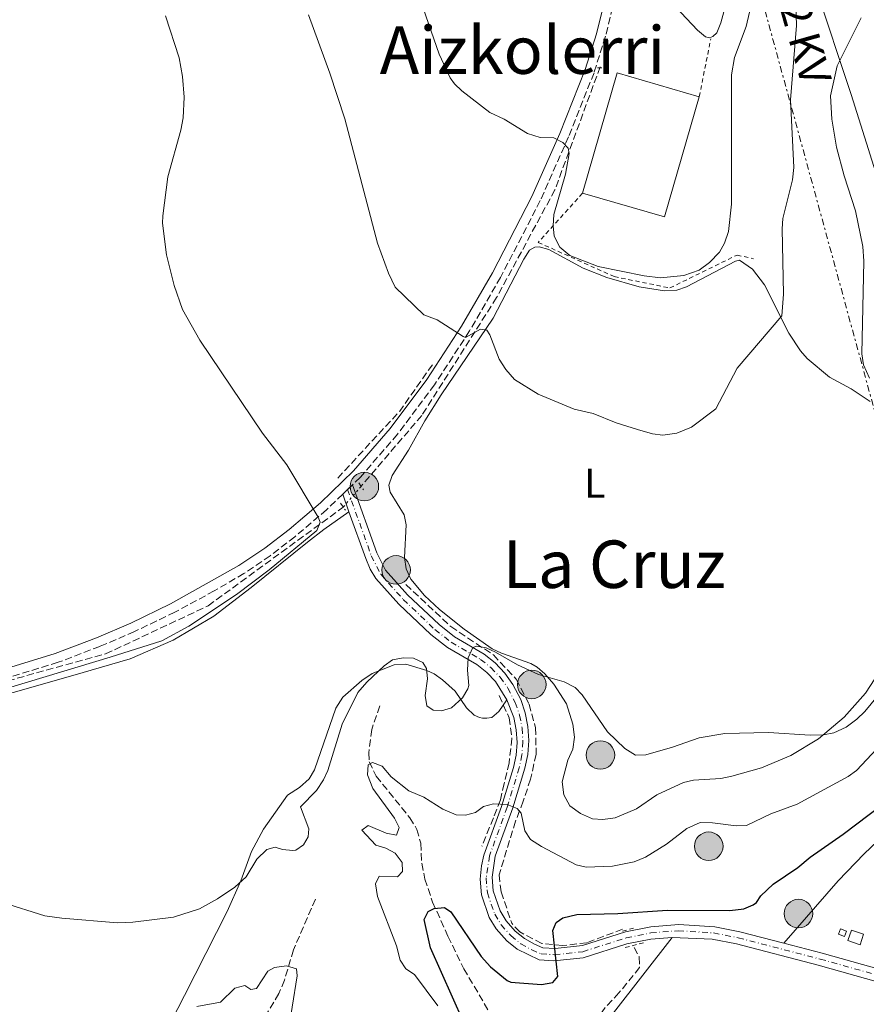
# Model space of a CAD drawing. Units: metres. Extents: x 638150 to 641608, y 4729815 to 4732196.
# Drawn here: x 638870 to 639075, y 4731302 to 4731541 of the extents above; entities that cross this region are included whole.
import ezdxf
from ezdxf.enums import TextEntityAlignment as Align

# ---------------------------------------------------------------- set-up
doc = ezdxf.new("R2010")
doc.units = ezdxf.units.M
doc.header["$MEASUREMENT"] = 0
for name, pattern in [('DGN Style 2', [1.7399219301090239, 1.043953158065414, -0.6959687720436097]), ('DGN Style 3', [2.435890702152634, 1.739921930109024, -0.6959687720436097]), ('DGN Style 4', [2.7856150101045474, 1.391937544087219, -0.6959687720436097, 0.001739921930109024, -0.6959687720436097]), ('DGN Style 5', [1.217945351076317, 0.5219765790327072, -0.6959687720436097]), ('DGN Style 7', [3.4798438602180486, 1.565929737098122, -0.6959687720436097, 0.5219765790327072, -0.6959687720436097])]:
    doc.linetypes.add(name, pattern=pattern)
for name, color, linetype, lineweight in [('Abrevadero recinto', 4, 'Continuous', 0), ('Barranco lineal', 142, 'DGN Style 3', 13), ('Barranco lineal no visto', 142, 'DGN Style 5', 0), ('Camino', 7, 'DGN Style 3', 0), ('Construcción sin especificar', 1, 'Continuous', 0), ('Curva de nivel directora', 30, 'Continuous', 30), ('Curva de nivel intermedia', 30, 'Continuous', 0), ('Eje pista sin pavimentar', 7, 'DGN Style 4', 0), ('Etiqueta de uso rústico', 92, 'Continuous', 0), ('Línea de cambio de uso (parcela vista)', 92, 'Continuous', 0), ('Línea de pista sin pavimentar', 7, 'Continuous', 0), ('Línea eléctrica', 6, 'DGN Style 7', 0), ('Margen derecho', 7, 'Continuous', 0), ('Nave industrial', 1, 'Continuous', 13), ('Pista sin pavimentar', 9, 'Continuous', 0), ('Pontón-alcantarilla (pasos de agua)', 1, 'DGN Style 2', 0), ('Pozo puntual', 7, 'Continuous', 0), ('Tela metálica o alambrada', 7, 'DGN Style 2', 0), ('Tensión línea eléctrica', 7, 'Continuous', 0), ('Texto de Área (paraje) menor', 7, 'Continuous', 0)]:
    doc.layers.add(name, color=color, linetype=linetype, lineweight=lineweight)
doc.styles.add('Style-Arial', font='arial.ttf')

# ---------------------------------------------------------------- blocks, each defined once
blk = doc.blocks.new('5POZO')
at = {"layer": 'Abrevadero recinto', "linetype": 'Continuous', "lineweight": 0}
h = blk.add_hatch(color=151, dxfattribs=at)
edge = h.paths.add_edge_path()
edge.add_arc((0, 0), 0.3456, 0, 360)
at = {"layer": 'Abrevadero recinto', "color": 4, "linetype": 'Continuous', "lineweight": 0}
blk.add_circle((0, 0), 0.3456, dxfattribs=at)

msp = doc.modelspace()

# ---------------------------------------------------------------- linework, layer by layer
at = {"layer": 'Barranco lineal', "color": 142, "linetype": 'DGN Style 3', "lineweight": 13, "extrusion": (-0.08196246607366986, -0.04798721815137343, 0.9954794729421673), "elevation": -278909.2881390812, "flags": 128}
msp.add_lwpolyline([(-3760263.922092569, 2928703.682659084), (-3760270.356518264, 2928724.950979797), (-3760276.044005131, 2928737.480337049)], dxfattribs=at)
at = {"layer": 'Barranco lineal', "color": 142, "linetype": 'DGN Style 3', "lineweight": 13}
for points in [[(639010.5, 4731529.25, 522), (638999.54, 4731499.439999999, 520), (638985.4400000004, 4731473.390000001, 516.6000000000058), (638967.3499999996, 4731444.880000001, 513.1000000000058), (638952.6399999997, 4731427.720000001, 511.1000000000058)], [(638746.2800000003, 4731348.100000001, 504.9700000000012), (638804.9699999997, 4731363.850000001, 508.5599999999977), (638850.6399999997, 4731376.109999999, 509.7599999999948), (638890.7999999998, 4731387.15, 509.8899999999995), (638915.6299999999, 4731398.800000001, 510), (638948.3300000001, 4731422.680000001, 510.3600000000006)], [(638963.4900000002, 4731403.970000001, 510.0899999999965), (638974.3700000001, 4731393.77, 510), (638984.6500000004, 4731386.91, 510), (638990.1799999997, 4731381.039999999, 510), (638993.29, 4731374.99, 508.8800000000047), (638994.8399999999, 4731369.289999999, 508.0500000000029), (638995.0099999999, 4731362.9, 507.1699999999983), (638993.6299999999, 4731356.859999999, 506.2400000000052), (638991.9000000004, 4731351.5, 505.3899999999995), (638990, 4731346.66, 505), (638986.0300000003, 4731333.699999999, 502.75), (638986.5499999998, 4731329.560000001, 501.6699999999983), (638989.0800000001, 4731321.980000001, 500)], [(638986.0300000003, 4731377.07, 509.6199999999953), (638988.4500000002, 4731371.710000001, 508.570000000007), (638989.1399999997, 4731366.699999999, 507.679999999993), (638988.4500000002, 4731360.83, 506.7100000000065), (638987.2400000002, 4731355.82, 505.9100000000035), (638986.3799999999, 4731351.850000001, 505.1999999999971), (638984.6500000004, 4731347.529999999, 505), (638981.8799999999, 4731340.619999999, 503.7700000000041)], [(638957.1500000004, 4731374.59, 507.3300000000018), (638955.2199999997, 4731368.869999999, 506.4199999999983), (638954.5, 4731363.230000001, 505.2200000000012), (638954.6100000005, 4731361.060000001, 505.1000000000058), (638956.3200000003, 4731357.57, 504.6399999999995), (638964.4400000004, 4731347.529999999, 503.5800000000018), (638966.1299999999, 4731344.710000001, 503.2299999999959), (638967.0899999999, 4731341.359999999, 502.8800000000047), (638967.3300000001, 4731336.49, 502.4100000000035), (638968.0700000003, 4731332.689999999, 501.4799999999959), (638969.9600000001, 4731327.100000001, 500.5399999999936), (638973.6600000003, 4731318.84, 498.820000000007), (638977.5099999999, 4731310.980000001, 498.0800000000018), (638984.7199999997, 4731298.699999999, 495.3999999999942), (638988.0700000003, 4731293.77, 494.8300000000018), (638992.04, 4731289.480000001, 494.7100000000065), (638998.4199999999, 4731288.720000001, 494.4600000000065), (638998.6699999999, 4731287.800000001, 494.4600000000065)], [(638941.5800000001, 4731327.84, 506.929999999993), (638936.2599999999, 4731315.539999999, 505.7599999999948), (638934.0999999996, 4731308.230000001, 504.5), (638932.7699999996, 4731304.99, 503.8899999999995), (638926.9500000002, 4731295.230000001, 502.0099999999948)], [(639015.9100000003, 4731320.57, 499.3999999999942), (639007.2800000003, 4731317.289999999, 500), (639001.4000000004, 4731316.600000001, 500), (638996.3899999997, 4731317.119999999, 500), (638991.04, 4731319.880000001, 500), (638989.0800000001, 4731321.980000001, 500)], [(639018.7300000006, 4731316.100000001, 498.6699999999983), (639019.9400000004, 4731313.859999999, 498.3600000000006), (639020.04, 4731311.27, 497.8399999999965), (639015.0499999998, 4731305.140000001, 496.5599999999977), (639011.5199999996, 4731301.390000001, 496.0899999999965), (639005.8799999999, 4731293.07, 495.2299999999959), (639004.2000000002, 4731291.600000001, 495.0399999999936), (638998.6699999999, 4731287.800000001, 494.4600000000065)]]:
    msp.add_polyline3d(points, dxfattribs=at)
at = {"layer": 'Barranco lineal no visto', "color": 142, "linetype": 'DGN Style 5', "lineweight": 0, "extrusion": (-0.07207577261239785, -0.08428350210247429, 0.9938316629468334), "elevation": -444326.3560141244, "flags": 128}
msp.add_lwpolyline([(-2589452.603034609, 3986467.748732453), (-2589452.603034609, 3986474.421460532)], dxfattribs=at)
at = {"layer": 'Camino', "color": 7, "linetype": 'DGN Style 3', "lineweight": 0}
for points in [[(639018.4499999997, 4731628.690000001, 527.9600000000065), (639018.6000000017, 4731618.869999999, 527.8699999999955), (639018.3599999981, 4731603.880000002, 526.7100000000064), (639017.8399999996, 4731584.09, 525.6199999999953), (639016.0499999992, 4731559.380000002, 524.4499999999971), (639014.8099999987, 4731550.220000003, 523.9100000000036), (639013.5100000022, 4731543.57, 523.4700000000012), (639011.78, 4731536.619999999, 522.929999999993), (639009.0100000006, 4731527.780000002, 522.1399999999994), (639002.8199999991, 4731512.250000001, 520.4799999999959), (638995.9999999997, 4731496.840000002, 518.7899999999937), (638986.3900000006, 4731478.27, 516.7299999999959), (638978.8799999983, 4731465.300000001, 515.2700000000042), (638970.4200000003, 4731452.300000001, 513.7700000000041), (638961.4200000013, 4731440.300000001, 512.3399999999965), (638952.4800000007, 4731429.92, 511.0800000000017), (638950.5499999995, 4731428.060000001, 510.9100000000037)], [(638948.1999999981, 4731425.790000002, 510.6999999999972), (638944.2999999999, 4731422.040000001, 510.3600000000006), (638936.6199999999, 4731415.51, 509.8500000000058), (638930.6299999995, 4731410.880000001, 509.5800000000019), (638924.2800000017, 4731406.630000002, 509.5099999999949), (638917.1099999989, 4731402.410000003, 509.5), (638907.5699999991, 4731397.26, 509.4700000000011), (638897.8199999994, 4731392.560000001, 509.4199999999984), (638889.4599999997, 4731388.980000001, 509.3699999999955), (638879.320000001, 4731385.130000002, 509.2899999999936), (638861.0300000005, 4731379.51, 509.1100000000007)]]:
    msp.add_polyline3d(points, dxfattribs=at)
at = {"layer": 'Construcción sin especificar', "color": 1, "linetype": 'Continuous', "lineweight": 0, "extrusion": (-0.06161133968759312, 0.02415164516693765, 0.9978079679265097), "elevation": 75391.00959212288, "flags": 128}
msp.add_lwpolyline([(-4638202.60797495, -1129244.48196146), (-4638201.26536555, -1129244.48196146), (-4638201.275793004, -1129245.993083978), (-4638202.609092176, -1129245.989442369), (-4638202.60797495, -1129244.48196146)], close=True, dxfattribs=at)
at = {"layer": 'Construcción sin especificar', "color": 1, "linetype": 'Continuous', "lineweight": 13, "extrusion": (-0.06161133968759312, 0.02415164516693765, 0.9978079679265097), "elevation": 75391.00954381959, "flags": 128}
msp.add_lwpolyline([(-4638202.609092176, -1129245.989442369), (-4638201.275793004, -1129245.993083978), (-4638201.26536555, -1129244.48196146), (-4638202.60797495, -1129244.48196146), (-4638202.609092176, -1129245.989442369)], dxfattribs=at)
at = {"layer": 'Construcción sin especificar', "color": 1, "linetype": 'Continuous', "lineweight": 0}
msp.add_polyline3d([(639074.2400000002, 4731319.33, 497.3699999999953), (639073.3799999999, 4731316.789999999, 497.2700000000041), (639070.4400000004, 4731317.800000001, 497.3699999999953), (639071.2999999998, 4731320.33, 497.4600000000065)], close=True, dxfattribs=at)
at = {"layer": 'Construcción sin especificar', "color": 1, "linetype": 'Continuous', "lineweight": 13}
msp.add_polyline3d([(639073.3799999999, 4731316.789999999, 497.2700000000041), (639070.4400000004, 4731317.800000001, 497.3699999999953), (639071.2999999998, 4731320.33, 497.4600000000065), (639074.2400000002, 4731319.33, 497.3699999999953), (639073.3799999999, 4731316.789999999, 497.2700000000041)], dxfattribs=at)
at = {"layer": 'Curva de nivel directora', "color": 30, "linetype": 'Continuous', "lineweight": 30, "elevation": 500.0000000000003, "flags": 128}
msp.add_lwpolyline([(638980.0699999996, 4731292.15), (638969.459999999, 4731316.030000002), (638967.9399999991, 4731322.930000001), (638968.8400000001, 4731324.820000002), (638970.3199999996, 4731325.590000001), (638972.8200000008, 4731325.840000002), (638974.3699999999, 4731324.730000001), (638981.6599999988, 4731313.95), (638983.9599999987, 4731311.410000001), (638987.9999999999, 4731308.17), (638988.8899999995, 4731307.75), (638996.27, 4731307.15), (638998.9999999994, 4731307.670000002), (639000.2899999989, 4731309.08), (638999.0700000008, 4731320.199999999), (638999.8799999999, 4731322.180000001), (639001.449999999, 4731323.330000001), (639004.8099999984, 4731324.130000002), (639014.7899999986, 4731324.350000001), (639026.7600000004, 4731325.170000001), (639041.8399999987, 4731325.039999999), (639045.2299999995, 4731325.49), (639047.5400000006, 4731326.449999999), (639048.2899999995, 4731327.039999999), (639049.3899999993, 4731328.650000001), (639052.3199999996, 4731331.42), (639058.35, 4731335.460000002), (639061.3000000004, 4731337.940000001), (639069.2599999999, 4731343.510000001), (639085.1499999998, 4731355.590000002)], dxfattribs=at)
at = {"layer": 'Curva de nivel intermedia', "color": 30, "linetype": 'Continuous', "lineweight": 0, "flags": 128}
for points, elevation in [([(638939.91, 4731541.8), (638945.1100000013, 4731527.720000001), (638948.6800000009, 4731516.619999998), (638956.6300000015, 4731486.570000002), (638959.2900000013, 4731479.279999999), (638960.9200000007, 4731475.869999999), (638967.8499999997, 4731469.250000001), (638971.0199999993, 4731468.029999998), (638977.3700000016, 4731463.949999998), (638977.9100000003, 4731463.73), (638981.5400000003, 4731465.739999999), (638983.04, 4731465.539999999), (638983.8100000012, 4731464.349999999), (638986.0900000011, 4731458.48), (638987.630000001, 4731455.96), (638989.7700000001, 4731453.600000001), (638995.5200000014, 4731450.029999998), (639004.2300000018, 4731446.4), (639008.7900000016, 4731445.31), (639014.3799999995, 4731443.079999999), (639019.4900000015, 4731441.460000001), (639023.1799999995, 4731440.400000001), (639025.6700000018, 4731440.059999999), (639029.0700000013, 4731440.54), (639032.5600000005, 4731442.010000001), (639038.4700000003, 4731446.430000001), (639043.6500000014, 4731456.329999999), (639054.4400000006, 4731468.949999998), (639054.8699999999, 4731474.230000001), (639054.5200000012, 4731490), (639054.7300000013, 4731492.489999999), (639057.0700000015, 4731501.909999998), (639057.3200000018, 4731504.83), (639056.5300000005, 4731521.199999998), (639058.0100000004, 4731539.199999998), (639057.6400000014, 4731549.410000001)], 515.0000000000001), ([(638987.2700000012, 4731516.529999999), (638992.9400000019, 4731513.109999999), (638995.9600000017, 4731512.11), (638999.2600000007, 4731512.019999999), (639001.5000000005, 4731510.949999998), (639002.740000001, 4731509.54), (639002.9900000013, 4731508.270000001), (639002.1300000007, 4731503.259999999), (638999.2800000008, 4731493.449999998), (638999.1, 4731490.749999999), (638999.3400000012, 4731488.259999999), (639000.7600000006, 4731485.609999999), (639003.1200000009, 4731483.550000001), (639009.9800000007, 4731480.9), (639021.1800000012, 4731478.619999998), (639025.0900000005, 4731478.17), (639030.7700000001, 4731478.759999999), (639034.4200000003, 4731480.050000001), (639036.9300000003, 4731481.880000002), (639039.36, 4731484.409999999), (639040.5700000013, 4731486.59), (639041.5100000001, 4731489.359999998), (639042.2800000013, 4731496.01), (639042.2800000013, 4731527.300000001), (639043.03, 4731531.509999999), (639045.8200000018, 4731538.970000001), (639047.7799999998, 4731547.380000001)], 520), ([(638967.6300000007, 4731543.38), (638971.5600000002, 4731532.289999999), (638974.2200000001, 4731526.539999999), (638975.2100000002, 4731525.09), (638977.0400000009, 4731523.38), (638983.7900000011, 4731518.189999999), (638987.2700000012, 4731516.529999999)], 520), ([(638905.3099999994, 4731541.599999999), (638908.650000001, 4731531.369999998), (638909.44, 4731526.9), (638909.82, 4731521.88), (638909.5700000019, 4731516.88), (638909.0500000011, 4731513.9), (638905.8400000014, 4731502.590000001), (638904.6400000011, 4731493.189999999), (638904.6100000021, 4731491.41), (638905.5700000009, 4731483.71), (638907.4200000016, 4731476.329999999), (638909.400000002, 4731470.520000001), (638913.6399999999, 4731463.100000001), (638928.8200000012, 4731440.54), (638934.6900000009, 4731432.909999998), (638942.2800000015, 4731420.230000001), (638942.7199999996, 4731419.039999999), (638941.9700000008, 4731417.01), (638930.4200000018, 4731407.479999999), (638922.5100000014, 4731401.529999999), (638910.9900000012, 4731393.9), (638904.3900000007, 4731390.330000001), (638891.9600000009, 4731386.34), (638840.2800000012, 4731370.84)], 510), ([(639075.6700000004, 4731453.859999999), (639074.1900000008, 4731457.130000002), (639073.8399999999, 4731459.74), (639074.2700000012, 4731482.220000002), (639074.0600000012, 4731485.739999999), (639072.2599999995, 4731494.4), (639069.5000000013, 4731502.880000001), (639067.6500000006, 4731509.819999999), (639066.5599999998, 4731516.539999999), (639066.2600000004, 4731522.189999999), (639067.8400000005, 4731529.449999998), (639073.6200000008, 4731541.08)], 510), ([(638865.9000000008, 4731326.999999999), (638876.1500000014, 4731323.789999999), (638880.2100000005, 4731323.189999999), (638893.6999999998, 4731322.089999998), (638897.37, 4731322.23), (638907.2300000016, 4731323.49), (638913.5199999993, 4731325.48), (638917.9100000013, 4731327.88), (638922.0599999998, 4731330.740000002), (638924.8200000003, 4731333.26), (638927.4500000011, 4731337.48), (638929.8700000017, 4731339.869999999), (638931.8099999997, 4731340.430000001), (638933.6100000013, 4731339.859999998), (638936.1100000002, 4731339.59), (638936.8400000011, 4731339.689999999), (638938.6900000018, 4731341), (638939.8499999996, 4731342.88), (638939.9700000003, 4731344.84), (638938.0000000012, 4731350.130000001), (638941.820000001, 4731354.09), (638943.5700000012, 4731356.66), (638944.6200000017, 4731358.939999999), (638948.0700000006, 4731370.149999999), (638951.8200000012, 4731377.850000001), (638954.0300000019, 4731380.359999999), (638958.2300000017, 4731384.26), (638960.2800000014, 4731385.689999999), (638962.8400000008, 4731386.210000001), (638965.3399999996, 4731386.130000001), (638967.5700000003, 4731385.09), (638968.4300000009, 4731383.609999999), (638968.7100000003, 4731381.119999999), (638968.1700000016, 4731377.09), (638968.5500000016, 4731374.630000001), (638970.1000000006, 4731373.529999999), (638972.1300000001, 4731373.41), (638974.5100000006, 4731374.119999999), (638977.1700000004, 4731376.570000002), (638978.5100000015, 4731378.739999999), (638978.6900000004, 4731379.52), (638978.400000002, 4731383.259999999), (638978.5899999999, 4731386.210000001), (638979.6800000007, 4731388.679999999), (638980.6200000015, 4731389.07), (638982.8800000013, 4731388.649999999), (638985.1600000013, 4731387.609999998), (638990.51, 4731384.52), (638995.5700000006, 4731382.21), (639001.8200000002, 4731380.369999998), (639004.4599999997, 4731379.07), (639006.1600000008, 4731377.230000001), (639012.2899999997, 4731368.34), (639016.4800000006, 4731364.3), (639019.050000001, 4731362.689999999), (639021.5600000012, 4731362.78), (639028.0099999997, 4731364.57), (639034.4900000016, 4731366.859999999)], 510), ([(639034.4900000016, 4731366.859999999), (639040.6299999994, 4731367.880000001), (639051.24, 4731368.12), (639061.2900000014, 4731367.470000001), (639064.5700000006, 4731367.609999998), (639067.0300000014, 4731368.079999999), (639070.04, 4731369.430000001), (639072.5900000003, 4731371.339999998), (639074.5400000017, 4731373.249999999), (639078.7000000014, 4731378.34)], 510), ([(638971.1900000013, 4731301.989999999), (638965.5900000001, 4731309.599999998), (638963.4700000011, 4731310.92), (638962.120000001, 4731313.029999999), (638961.2000000001, 4731316.489999999), (638956.6400000004, 4731328.470000001), (638956.1399999997, 4731331.539999999), (638957.0100000014, 4731333.42), (638961.4300000003, 4731333.199999999), (638962.6799999998, 4731334.5), (638962.5700000003, 4731336.669999998), (638960.8800000005, 4731338.96), (638958.6100000017, 4731340.189999999), (638956.2000000001, 4731340.899999999), (638952.8000000003, 4731344.480000001), (638954.3200000002, 4731345.660000001), (638958.7000000011, 4731343.79), (638961.1799999999, 4731343.279999998), (638961.8200000015, 4731345.189999999), (638960.7000000017, 4731347.429999999), (638955.5200000005, 4731354.59), (638954.1900000006, 4731357.869999999), (638954.3200000002, 4731360.359999999), (638955.410000001, 4731360.88), (638957.7100000011, 4731359.999999999), (638959.9599999996, 4731357.440000001), (638964.2000000019, 4731354.009999999), (638967.8400000008, 4731352.489999999), (638972.4600000009, 4731349.57), (638975.6300000004, 4731348.2), (638977.8700000001, 4731348.169999998), (638980.2900000007, 4731348.800000001), (638982.26, 4731350.27), (638984.7000000008, 4731350.9), (638987.990000001, 4731350.699999998), (638990.3899999993, 4731349.720000001), (638991.3500000006, 4731348.630000001), (638992.24, 4731344.369999999), (638993.6300000004, 4731342.279999998), (638996.2900000003, 4731340.550000001), (639004.6699999999, 4731336.119999998), (639007.1100000007, 4731335.569999998), (639013.4400000008, 4731335.83), (639018.7100000014, 4731336.829999999), (639021.4900000019, 4731337.949999999), (639026.5400000013, 4731341.15), (639031.5000000009, 4731344.880000001), (639034.6900000006, 4731346.349999999), (639037.6800000013, 4731346.289999999), (639043.380000001, 4731345.560000001), (639045.8900000011, 4731345.619999998), (639051.7899999998, 4731348.48), (639058.1900000013, 4731350.84), (639070.5099999994, 4731357.489999999), (639072.5200000011, 4731358.980000001), (639079.8600000015, 4731366.789999997)], 505), ([(638912.9200000003, 4731301.869999999), (638918.5900000008, 4731302.869999998), (638922.1300000013, 4731306.300000002), (638924.5099999995, 4731306.939999999), (638925.9500000014, 4731305.92), (638927.3700000006, 4731306.17), (638930.0700000008, 4731310.409999999), (638931.7000000002, 4731311.259999999), (638934.6200000015, 4731311.689999999), (638936.9999999999, 4731310.949999998), (638937.2000000009, 4731309.259999999), (638934.7200000001, 4731294.079999999)], 505)]:
    msp.add_lwpolyline(points, dxfattribs=dict(at, elevation=elevation))
at = {"layer": 'Eje pista sin pavimentar', "color": 7, "linetype": 'DGN Style 4', "lineweight": 0}
msp.add_polyline3d([(638949.3800439148, 4731426.929914761, 510.8099999999977), (638955.1200000005, 4731410.91, 510.8000000000028), (638957.3799999979, 4731406.42, 510.8000000000028), (638962.8399999985, 4731400.350000001, 510.7200000000013), (638970.5199999987, 4731393.050000001, 510.3099999999976), (638974.4200000013, 4731389.980000002, 510.0800000000018), (638981.5499999991, 4731385.850000001, 509.5899999999965), (638984.0599999994, 4731383.84, 509.3300000000017), (638986.2699999999, 4731381.500000002, 509.0399999999937), (638988.1499999975, 4731378.890000001, 508.7100000000065), (638989.949999999, 4731375.400000002, 508.2799999999987), (638990.9899999984, 4731372.350000001, 507.9100000000035), (638991.6099999998, 4731369.190000001, 507.529999999999), (638991.8099999987, 4731365.980000001, 507.1499999999943), (638991.5699999996, 4731362.76, 506.7700000000041), (638990.9100000003, 4731359.619999999, 506.3999999999942), (638987.9899999987, 4731350.100000001, 505.029999999999), (638983.7300000007, 4731338.340000001, 503.8500000000057), (638982.9100000004, 4731332.940000001, 503.1900000000024), (638983.2100000001, 4731329.359999999, 502.6900000000023), (638984.969999999, 4731324.180000001, 501.8999999999942), (638986.5399999982, 4731321.61, 501.4499999999971), (638988.9200000009, 4731318.91, 500.9400000000023), (638991.2899999979, 4731317.03, 500.5399999999936), (638993.9200000009, 4731315.53, 500.1699999999983), (638996.1799999984, 4731314.600000001, 499.8699999999953), (638999.4400000018, 4731314.359999999, 499.820000000007), (639006.2800000014, 4731315.11, 499.6399999999995), (639016.8099999991, 4731318.460000001, 499.3800000000047), (639022.7699999983, 4731319.650000002, 499.2599999999948), (639029.3799999976, 4731320.170000001, 498.9900000000054), (639037.9299999994, 4731319.660000001, 498.4499999999971), (639043.8900000006, 4731318.470000002, 497.929999999993), (639063.7300000001, 4731313.320000002, 496.3399999999964), (639093.9641458183, 4731304.820176318, 495.6434000000008)], dxfattribs=at)
at = {"layer": 'Línea de cambio de uso (parcela vista)', "color": 92, "linetype": 'Continuous', "lineweight": 0}
for points in [[(639062.5800000001, 4731548.539999999, 513.3699999999953), (639071.2400000002, 4731522.49, 508.4900000000052), (639074.9100000003, 4731510.74, 506.8500000000058), (639077.5499999998, 4731502.539999999, 506.8500000000058), (639079.4100000003, 4731497.9, 506.6699999999983), (639081.3300000001, 4731494.210000001, 506.3899999999995), (639089.0999999996, 4731481.810000001, 504.6399999999995), (639090.1299999999, 4731479.539999999, 504.429999999993), (639095.1100000005, 4731463.100000001, 503.0200000000041), (639099.9500000002, 4731448.730000001, 502.5399999999936), (639102.1600000003, 4731438.980000001, 502), (639105.0700000003, 4731422.24, 500.9600000000065), (639106.2100000001, 4731409.08, 500.3000000000029), (639107.2400000002, 4731399.27, 498.9900000000052), (639107.7300000006, 4731395.970000001, 498.8999999999942), (639108.3300000001, 4731394.730000001, 498.8000000000029), (639109.2800000003, 4731395.279999999, 498.7100000000065), (639109.8300000001, 4731396.34, 498.7100000000065), (639113.4800000006, 4731410.890000001, 498.8500000000058), (639117.7800000003, 4731430.27, 499.3500000000058), (639129.1500000004, 4731488.800000001, 500.6900000000023), (639142.6299999999, 4731553.180000001, 502.070000000007)], [(639028.7100000001, 4731543.730000001, 523.820000000007), (639034.0700000003, 4731538.09, 523.0899999999965), (639036.0199999996, 4731536.470000001, 522.9499999999971), (639036.9299999997, 4731536.199999999, 522.9499999999971), (639037.79, 4731536.550000001, 522.8600000000006), (639038.7300000006, 4731537.480000001, 522.6699999999983), (639039.7300000006, 4731539.84, 522.5399999999936), (639040.9900000002, 4731544.66, 522.4199999999983)], [(638995.7000000002, 4731485.689999999, 517.679999999993), (638994.6500000004, 4731485.58, 517.679999999993), (638993.4199999999, 4731484.84, 517.5899999999965), (638991.9900000002, 4731482.710000001, 517.3099999999977), (638984.6399999997, 4731468.380000001, 515.25), (638971.9900000002, 4731449.859999999, 513.4400000000023), (638968.0599999997, 4731443.600000001, 512.8099999999977), (638964.0899999999, 4731436.449999999, 512.0599999999977), (638960.1900000004, 4731430.33, 511.7799999999989), (638959.3700000001, 4731427.970000001, 511.7799999999989), (638959.6799999997, 4731426.289999999, 511.7799999999989), (638963.04, 4731420.84, 511.9700000000012), (638963.5099999999, 4731418.390000001, 511.8800000000047), (638963.1699999999, 4731410.480000001, 511.6999999999971), (638963.5199999996, 4731407.74, 511.5500000000029), (638964.7000000002, 4731405.24, 511.4100000000035), (638967.9900000002, 4731401.279999999, 511.25), (638971.6100000005, 4731397.939999999, 511.1100000000006), (638977.5999999996, 4731393.140000001, 510.8600000000006), (638984.3600000005, 4731388.42, 510.570000000007), (638986.5899999999, 4731387.32, 510.4700000000012), (638993.6900000004, 4731384.82, 510.1699999999983), (638995.2199999997, 4731383.960000001, 510.1000000000058), (638997.1299999999, 4731382.350000001, 510.0099999999948), (638999.3200000003, 4731379.859999999, 509.820000000007), (639002.3700000001, 4731375.119999999, 509.6300000000047), (639003.8700000001, 4731370.17, 509.6300000000047), (639004.29, 4731367.02, 509.2899999999936), (639003.8399999999, 4731364.119999999, 509.179999999993), (639002.7100000001, 4731361.460000001, 508.9700000000012), (639001.3099999997, 4731356.17, 508.6999999999971), (639001.6900000004, 4731353.100000001, 508.6900000000023), (639003.1500000004, 4731350.42, 508.6900000000023), (639005.7100000001, 4731348.529999999, 508.6900000000023), (639008.6100000005, 4731347.279999999, 508.6000000000058), (639011.1100000005, 4731347.060000001, 508.5099999999948), (639014.1200000001, 4731347.52, 508.5099999999948), (639019.3099999997, 4731349.699999999, 508.5099999999948), (639024.2400000002, 4731353.100000001, 508.5099999999948), (639030.6500000004, 4731356.01, 508.6000000000058), (639033.0899999999, 4731356.58, 508.6699999999983), (639039.7000000002, 4731357, 508.9700000000012), (639042.3300000001, 4731357.560000001, 509.0800000000018), (639049.5, 4731359.57, 509.3399999999965), (639056.6600000003, 4731362.609999999, 509.6100000000006), (639063.3099999997, 4731366.65, 509.8999999999942), (639069.5099999999, 4731371.82, 510.1999999999971), (639074.6799999997, 4731377.630000001, 510.4799999999959), (639079.0899999999, 4731384.390000001, 510.7799999999989)], [(639075.79, 4731448.25, 511.4100000000035), (639071.25, 4731451.279999999, 511.3800000000047), (639065.9500000002, 4731454.119999999, 512.1600000000036), (639060.5999999996, 4731458.680000001, 513.3699999999953), (639058.9500000002, 4731460.480000001, 513.7899999999936), (639056.1799999997, 4731464.76, 514.679999999993), (639050.2699999996, 4731476.470000001, 516.7599999999948), (639047.3200000003, 4731480.24, 517.3300000000017), (639044.2300000006, 4731482.41, 517.5899999999965), (639043.2699999996, 4731482.199999999, 517.5899999999965), (639031.3899999997, 4731476, 517.7700000000041), (639029.0199999996, 4731475.220000001, 517.7700000000041), (639026.0800000001, 4731475.01, 517.7700000000041), (639019.9500000002, 4731475.949999999, 517.6699999999983), (639012.0700000003, 4731478.24, 517.9499999999971), (639006.4199999999, 4731480.51, 518.0800000000017), (638998.0700000003, 4731485.01, 517.7700000000041), (638995.7000000002, 4731485.689999999, 517.679999999993)], [(638717.0599999997, 4731336.289999999, 504.2299999999959), (638738.0599999997, 4731342.189999999, 506.1300000000047), (638749.9400000004, 4731345.949999999, 507.0899999999965), (638772.6799999997, 4731352.58, 508.2200000000012), (638837.5599999997, 4731370.039999999, 509.5899999999965), (638868.4900000002, 4731377.850000001, 510.4100000000035), (638882.8899999997, 4731381.970000001, 511.3099999999977), (638896.75, 4731386.01, 510.9400000000023), (638907.2000000002, 4731390.5, 510.6499999999942), (638916.9800000006, 4731396.289999999, 510.5500000000029), (638926.0199999996, 4731403.199999999, 510.5899999999965), (638939.6399999997, 4731414.220000001, 510.0299999999989), (638943.6100000005, 4731417.24, 510.1300000000047), (638949.7100000001, 4731421.58, 510.8000000000029)], [(638987.9100000003, 4731376.060000001, 508.4600000000065), (638985.9900000002, 4731373.25, 508.4600000000065), (638984.25, 4731371.779999999, 508.6499999999942), (638983.0499999998, 4731371.619999999, 508.6499999999942), (638982.04, 4731371.600000001, 508.7400000000052), (638981.3200000003, 4731371.779999999, 508.8399999999965), (638979.9699999997, 4731372.380000001, 508.8399999999965), (638978.1699999999, 4731374.08, 509.1999999999971), (638975.3700000001, 4731378.17, 510.2599999999948), (638972.3499999996, 4731380.9, 510.1900000000023), (638970.29, 4731382.33, 509.9799999999959), (638968.5700000003, 4731383.109999999, 509.8699999999953), (638963.4600000001, 4731384.65, 509.7700000000041), (638960.6799999997, 4731384.5, 509.7700000000041), (638955.29, 4731382.41, 510.0099999999948), (638952.79, 4731380.720000001, 510.3300000000018), (638948.1900000004, 4731376.720000001, 510.7899999999936), (638946.5300000003, 4731374.039999999, 510.8500000000058), (638941.3700000001, 4731359.100000001, 510.9900000000052), (638940.1100000005, 4731356.939999999, 511), (638937.7300000006, 4731354.82, 510.8999999999942), (638934.8099999997, 4731352.99, 510.8999999999942), (638928.9900000002, 4731344.77, 510.7400000000052), (638926.1299999999, 4731339.32, 510.5200000000041), (638923.54, 4731332.279999999, 510.0299999999989), (638920.2199999997, 4731324.810000001, 508.9900000000052), (638909.8799999999, 4731304.5, 506.4900000000052), (638903.3899999997, 4731291.800000001, 504.2700000000041)], [(639090.3499999996, 4731307.380000001, 495.4799999999959), (639094.4500000002, 4731320.17, 496.2299999999959), (639099.5, 4731343.82, 497.320000000007), (639102.4900000002, 4731358.930000001, 497.4400000000023), (639102.6100000005, 4731360.460000001, 497.4400000000023), (639102.4400000004, 4731362.09, 497.4400000000023), (639101.4600000001, 4731363.32, 497.4400000000023), (639099.7800000003, 4731363.58, 497.5399999999936), (639090.4500000002, 4731354.02, 498.3800000000047), (639074.3799999999, 4731338.789999999, 498.1100000000006), (639068.0999999996, 4731332.24, 497.8600000000006), (639054.9600000001, 4731317.17, 497.0800000000018)], [(638941.1100000005, 4731194.460000001, 492.7299999999959), (638944.54, 4731196.220000001, 492.6399999999995), (638956.0300000003, 4731205.859999999, 492.7299999999959), (638967.5099999999, 4731214.83, 492.7299999999959), (638994.5499999998, 4731239.699999999, 492.5500000000029), (638998.2800000003, 4731242.680000001, 492.4700000000012), (639001.4000000004, 4731246.279999999, 492.570000000007), (639003.8200000003, 4731250.380000001, 492.8300000000018), (639005.4600000001, 4731254.869999999, 493.25), (639005.9699999997, 4731257.199999999, 493.5099999999948), (639006.3399999999, 4731261.960000001, 494.1399999999995), (639005.4100000003, 4731271.82, 495.5599999999977), (639005.4600000001, 4731276.029999999, 495.8699999999953), (639006.3200000003, 4731282.689999999, 496.3399999999965), (639008.0999999996, 4731289.15, 496.8000000000029), (639010.3700000001, 4731294.539999999, 497.1900000000023), (639013.7599999999, 4731300.33, 497.6199999999953), (639027.9500000002, 4731318.57, 499.0500000000029)]]:
    msp.add_polyline3d(points, dxfattribs=at)
at = {"layer": 'Línea de pista sin pavimentar', "color": 7, "linetype": 'Continuous', "lineweight": 0, "extrusion": (-0.0461126103637837, -0.04454114219094576, 0.9979427407510734), "elevation": -239697.0288148888, "flags": 128}
msp.add_lwpolyline([(-2959201.873413783, 3739029.173474229), (-2959201.873413783, 3739027.543501794)], dxfattribs=at)
at = {"layer": 'Línea de pista sin pavimentar', "color": 7, "linetype": 'Continuous', "lineweight": 0, "extrusion": (-0.04615239231873774, -0.0445829112466103, 0.9979390365688849), "elevation": -239920.0765972686, "flags": 128}
msp.add_lwpolyline([(-2959061.486386873, 3739124.341464304), (-2959061.486386873, 3739122.697371984)], dxfattribs=at)
at = {"layer": 'Línea de pista sin pavimentar', "color": 7, "linetype": 'Continuous', "lineweight": 0, "elevation": 510.8000000000028, "flags": 128}
msp.add_lwpolyline([(638948.1999999981, 4731425.790000002), (638949.7100000012, 4731421.580000001)], dxfattribs=at)
at = {"layer": 'Línea de pista sin pavimentar', "color": 7, "linetype": 'Continuous', "lineweight": 0, "extrusion": (0.2583703192812926, 0.8630506651715947, 0.4340372420211785), "elevation": 4248695.015992045, "flags": 128}
msp.add_lwpolyline([(744698.5193940458, -2046403.77941955), (744688.960079582, -2046404.600824995), (744661.8083332855, -2046405.555431323)], dxfattribs=at)
at = {"layer": 'Línea de pista sin pavimentar', "color": 7, "linetype": 'Continuous', "lineweight": 0}
for points in [[(638950.5499999995, 4731428.060000001, 510.8000000000028), (638956.4499999981, 4731411.600000001, 510.8000000000028), (638958.5499999991, 4731407.41, 510.8000000000028), (638963.8999999979, 4731401.470000001, 510.7200000000013), (638971.4999999999, 4731394.24, 510.3099999999976), (638975.2800000017, 4731391.260000001, 510.0800000000018), (638982.4200000009, 4731387.130000002, 509.5899999999965), (638985.0699999996, 4731385.010000001, 509.3300000000017), (638987.3999999987, 4731382.540000001, 509.0399999999937), (638989.379999999, 4731379.790000002, 508.7100000000065), (638991.260000001, 4731376.130000001, 508.2799999999987), (638992.3599999985, 4731372.920000001, 507.9100000000035), (638993.0100000012, 4731369.590000001, 507.529999999999), (638993.219999999, 4731366.210000001, 507.1499999999943), (638992.9699999987, 4731362.830000001, 506.7700000000041), (638992.2800000003, 4731359.550000003, 506.3999999999942), (638989.3399999988, 4731349.940000001, 505.2299999999959), (638985.0899999997, 4731338.220000002, 503.8500000000057), (638984.3299999975, 4731333.180000001, 503.1900000000024), (638984.6099999992, 4731329.86, 502.6900000000023), (638986.2699999999, 4731324.960000001, 501.8999999999942), (638987.7099999995, 4731322.600000001, 501.4499999999971), (638989.949999999, 4731320.060000001, 500.9400000000023), (638992.1499999984, 4731318.310000001, 500.5399999999936), (638994.6299999994, 4731316.9, 500.1699999999983), (638996.6299999978, 4731316.08, 499.8699999999953), (638999.5799999982, 4731315.859999999, 499.820000000007), (639006.1799999987, 4731316.580000001, 499.6399999999995), (639016.6599999995, 4731319.910000001, 499.3800000000047), (639022.7600000014, 4731321.130000002, 499.2599999999948), (639029.5300000019, 4731321.660000001, 499), (639038.2499999991, 4731321.140000001, 498.4499999999971), (639044.3299999987, 4731319.930000002, 497.929999999993), (639054.9600000015, 4731317.170000001, 497.0800000000019)], [(638949.7100000012, 4731421.580000001, 510.8000000000028), (638953.7899999982, 4731410.210000004, 510.8000000000028), (638954.8099999975, 4731407.7, 510.8000000000028), (638956.1999999977, 4731405.420000001, 510.8000000000028), (638961.77, 4731399.230000001, 510.7200000000013), (638969.5399999997, 4731391.850000001, 510.3099999999976), (638973.5499999995, 4731388.699999999, 510.0800000000018), (638980.6700000007, 4731384.57, 509.5899999999965), (638983.0399999978, 4731382.670000001, 509.3300000000017), (638985.1400000011, 4731380.449999999, 509.0399999999937), (638987.9100000005, 4731376.060000001, 508.4600000000065)], [(638987.9100000005, 4731376.060000001, 508.4600000000065), (638989.6099999994, 4731371.780000002, 507.9100000000035), (638990.1999999994, 4731368.779999999, 507.529999999999), (638990.3899999993, 4731365.740000002, 507.1499999999943), (638990.1599999992, 4731362.690000001, 506.7700000000041), (638989.530000001, 4731359.680000001, 506.3999999999942), (638986.640000001, 4731350.250000002, 505.2299999999959), (638982.3599999984, 4731338.45, 503.8500000000057), (638981.7600000015, 4731335.910000001, 503.5700000000069), (638981.489999999, 4731332.689999999, 503.1900000000024), (638981.8099999984, 4731328.850000001, 502.6900000000023), (638983.6599999992, 4731323.4, 501.8999999999942), (638985.359999998, 4731320.62, 501.4499999999971), (638987.8900000004, 4731317.75, 500.9400000000023), (638990.4200000007, 4731315.74, 500.5399999999936), (638995.719999998, 4731313.120000001, 499.8699999999953), (638999.300000001, 4731312.859999999, 499.820000000007), (639006.3700000008, 4731313.640000002, 499.6399999999995), (639016.9499999977, 4731317.000000001, 499.3800000000047), (639022.7800000015, 4731318.160000001, 499.2599999999948), (639027.9499999993, 4731318.57, 499.0500000000029)], [(639027.9499999993, 4731318.57, 499.0500000000029), (639037.6000000008, 4731318.17, 498.4499999999971), (639043.4499999981, 4731317.000000001, 497.929999999993), (639063.2399999984, 4731311.86, 496.3399999999964), (639089.2699999993, 4731304.510000001, 495.4900000000054)]]:
    msp.add_polyline3d(points, dxfattribs=at)
at = {"layer": 'Línea eléctrica', "color": 6, "linetype": 'DGN Style 7', "lineweight": 0, "extrusion": (-0.3088186998784395, -0.1600835127456118, 0.9375522809701953), "elevation": -954304.6288869517, "flags": 128}
msp.add_lwpolyline([(-3906488.847511643, 2573629.428433043), (-3906623.767139444, 2573660.24681124), (-3906733.168777107, 2573682.038164481)], dxfattribs=at)
at = {"layer": 'Margen derecho', "color": 7, "linetype": 'Continuous', "lineweight": 0}
msp.add_polyline3d([(639011.3099999984, 4731544.060000002, 523.4700000000012), (639009.6200000008, 4731537.230000001, 522.929999999993), (639006.8899999994, 4731528.540000001, 522.1399999999994), (639000.7499999994, 4731513.12, 520.4799999999959), (638993.9699999979, 4731497.810000001, 518.7899999999937), (638984.4100000003, 4731479.350000001, 516.7299999999959), (638976.9600000003, 4731466.470000003, 515.2700000000042), (638968.5699999996, 4731453.590000001, 513.7700000000041), (638959.6700000013, 4731441.710000001, 512.3399999999965), (638950.8400000001, 4731431.470000002, 511.0800000000017), (638942.7899999989, 4731423.710000001, 510.3600000000006), (638935.1999999982, 4731417.26, 509.8500000000058), (638929.3199999997, 4731412.720000001, 509.5800000000019), (638923.0700000002, 4731408.550000002, 509.5099999999949), (638906.5599999989, 4731399.260000001, 509.4700000000011), (638896.8899999994, 4731394.610000002, 509.4199999999984), (638888.6200000015, 4731391.07, 509.3699999999955), (638878.5900000001, 4731387.26, 509.2899999999936), (638860.4499999993, 4731381.689999999, 509.1100000000007)], dxfattribs=at)
at = {"layer": 'Nave industrial', "color": 1, "linetype": 'Continuous', "lineweight": 13, "extrusion": (0.005357339750288696, -0.01460512860679633, 0.9998789872425458), "elevation": -65152.22648592324, "flags": 128}
msp.add_lwpolyline([(639022.4742213339, 4731075.062558856), (639014.0663780547, 4731045.959454701), (638994.2256448293, 4731051.690065932), (639002.6334881075, 4731080.793170087), (639022.4742213339, 4731075.062558856)], close=True, dxfattribs=at)
at = {"layer": 'Nave industrial', "color": 1, "linetype": 'Continuous', "lineweight": 13, "extrusion": (0.005357339750340188, -0.01460512860661811, 0.9998789872425481), "elevation": -65152.2264850471, "flags": 128}
msp.add_lwpolyline([(638994.2256448292, 4731051.690065945), (639002.6334881075, 4731080.793170099), (639022.4742213339, 4731075.062558867)], dxfattribs=at)
at = {"layer": 'Nave industrial', "color": 1, "linetype": 'Continuous', "lineweight": 13, "extrusion": (0.005357339750550127, -0.01460512860687185, 0.9998789872425432), "elevation": -65152.22648611351, "flags": 128}
msp.add_lwpolyline([(639022.474221333, 4731075.062558854), (639014.0663780539, 4731045.959454699), (638994.2256448285, 4731051.690065931)], dxfattribs=at)
at = {"layer": 'Pista sin pavimentar', "color": 9, "linetype": 'Continuous', "lineweight": 0}
msp.add_polyline3d([(639089.2699999998, 4731304.510000001, 495.2599999999948), (639063.239999999, 4731311.859999999, 496.3399999999965), (639043.4499999986, 4731317.000000001, 497.929999999993), (639037.6000000013, 4731318.17, 498.4499999999971), (639027.9499999997, 4731318.569999999, 499.0500000000029), (639022.780000002, 4731318.16, 499.2599999999948), (639016.9499999982, 4731317.000000001, 499.3800000000047), (639006.3700000013, 4731313.640000001, 499.6399999999995), (638999.3000000014, 4731312.859999998, 499.820000000007), (638995.7199999985, 4731313.12, 499.8699999999953), (638990.4200000011, 4731315.74, 500.5399999999936), (638987.890000001, 4731317.749999999, 500.9400000000023), (638985.3599999985, 4731320.619999999, 501.4499999999971), (638983.6599999998, 4731323.399999999, 501.8999999999942), (638981.8099999989, 4731328.850000001, 502.6900000000023), (638981.4899999994, 4731332.689999999, 503.1900000000023), (638981.760000002, 4731335.91, 503.570000000007), (638982.3599999989, 4731338.449999999, 503.8500000000058), (638986.6400000014, 4731350.250000001, 505.2299999999959), (638989.5300000014, 4731359.679999999, 506.3999999999942), (638990.1599999996, 4731362.689999999, 506.7700000000041), (638990.3899999999, 4731365.740000002, 507.1499999999942), (638990.1999999998, 4731368.779999998, 507.5299999999989), (638989.6099999998, 4731371.78, 507.9100000000035), (638987.910000001, 4731376.060000001, 508.4600000000065), (638985.1400000015, 4731380.449999998, 509.0399999999936), (638983.0399999983, 4731382.67, 509.3300000000018), (638980.6700000013, 4731384.57, 509.5899999999965), (638973.5499999999, 4731388.699999998, 510.0800000000018), (638969.54, 4731391.850000001, 510.3099999999977), (638961.7700000005, 4731399.230000001, 510.7200000000012), (638956.1999999983, 4731405.42, 510.8000000000029), (638954.8099999981, 4731407.699999999, 510.8000000000029), (638953.7899999988, 4731410.210000002, 510.8000000000029), (638949.7100000017, 4731421.58, 510.8000000000029), (638948.1999999986, 4731425.790000001, 510.6999999999971), (638950.5499999999, 4731428.06, 510.9100000000035), (638956.4499999986, 4731411.600000001, 510.8000000000029), (638958.5499999997, 4731407.409999999, 510.8000000000029), (638963.8999999985, 4731401.470000001, 510.7200000000012), (638971.5000000002, 4731394.239999999, 510.3099999999977), (638975.2800000022, 4731391.26, 510.0800000000018), (638982.4200000013, 4731387.130000002, 509.5899999999965), (638985.0700000002, 4731385.010000001, 509.3300000000018), (638987.3999999993, 4731382.54, 509.0399999999936), (638989.3799999995, 4731379.790000001, 508.7100000000065), (638991.2600000015, 4731376.13, 508.2799999999989), (638992.3599999989, 4731372.92, 507.9100000000035), (638993.0100000016, 4731369.59, 507.5299999999989), (638993.2199999995, 4731366.21, 507.1499999999942), (638992.9699999993, 4731362.830000001, 506.7700000000041), (638992.2800000008, 4731359.550000002, 506.3999999999942), (638989.3399999993, 4731349.940000001, 505.2299999999959), (638985.0900000002, 4731338.220000002, 503.8500000000058), (638984.329999998, 4731333.179999999, 503.1900000000023), (638984.6099999996, 4731329.859999999, 502.6900000000023), (638986.2700000004, 4731324.96, 501.8999999999942), (638987.7099999998, 4731322.600000001, 501.4499999999971), (638989.9499999996, 4731320.060000001, 500.9400000000023), (638992.1499999989, 4731318.310000001, 500.5399999999936), (638994.6299999999, 4731316.9, 500.1699999999983), (638996.6299999983, 4731316.079999999, 499.8699999999953), (638999.5799999987, 4731315.859999998, 499.820000000007), (639006.1799999991, 4731316.58, 499.6399999999995), (639016.6599999999, 4731319.910000001, 499.3800000000047), (639022.760000002, 4731321.130000001, 499.2599999999948), (639029.5300000022, 4731321.660000001, 499), (639038.2499999995, 4731321.140000001, 498.4499999999971), (639044.3299999991, 4731319.930000001, 497.929999999993), (639054.960000002, 4731317.17, 497.0800000000018), (639064.2199999979, 4731314.77, 496.3399999999965), (639090.3500000016, 4731307.38, 495.4799999999959)], dxfattribs=at)
at = {"layer": 'Pontón-alcantarilla (pasos de agua)', "color": 1, "linetype": 'DGN Style 2', "lineweight": 0, "extrusion": (0.05519212703926172, 0, 0.9984757528918177), "elevation": 35789.50883455538, "flags": 128}
msp.add_lwpolyline([(4731528.939999999, -638007.0612999168), (4731528.939999999, -638009.0543377991)], dxfattribs=at)
at = {"layer": 'Pontón-alcantarilla (pasos de agua)', "color": 1, "linetype": 'DGN Style 2', "lineweight": 0, "extrusion": (0.005531027128570252, -0.008150987349412315, 0.9999514833951358), "elevation": -34520.66790150393, "flags": 128}
msp.add_lwpolyline([(638939.4687243935, 4731304.355689688), (638940.6088175785, 4731302.675633877)], dxfattribs=at)
at = {"layer": 'Pontón-alcantarilla (pasos de agua)', "color": 1, "linetype": 'DGN Style 2', "lineweight": 0, "extrusion": (0.005531027128544499, -0.008150987349374363, 0.9999514833951363), "elevation": -34521.21183419282, "flags": 128}
msp.add_lwpolyline([(638935.0918888738, 4731299.41109184), (638936.2319820588, 4731297.73103603)], dxfattribs=at)
at = {"layer": 'Pontón-alcantarilla (pasos de agua)', "color": 1, "linetype": 'DGN Style 2', "lineweight": 0, "extrusion": (-0.02993838835924096, -0.008305488374630195, 0.9995172393537343), "elevation": -57927.95068957652, "flags": 128}
msp.add_lwpolyline([(-4388308.983238813, 1879659.4604624), (-4388308.983238813, 1879662.67909565)], dxfattribs=at)
at = {"layer": 'Pontón-alcantarilla (pasos de agua)', "color": 1, "linetype": 'DGN Style 2', "lineweight": 0, "extrusion": (-0.02914471357306981, -0.007806619712866499, 0.9995447175386414), "elevation": -55061.07777141596, "flags": 128}
msp.add_lwpolyline([(-4404868.919196867, 1840595.707572386), (-4404868.919196867, 1840600.347615489)], dxfattribs=at)
at = {"layer": 'Tela metálica o alambrada', "color": 7, "linetype": 'DGN Style 2', "lineweight": 0, "extrusion": (-0.01373962650253758, -0.06934295254477371, 0.9974982594450701), "elevation": -336359.1014930847, "flags": 128}
msp.add_lwpolyline([(-292778.3912040482, 4753610.116742811), (-292778.3912040482, 4753624.404268839)], dxfattribs=at)
at = {"layer": 'Tela metálica o alambrada', "color": 7, "linetype": 'DGN Style 2', "lineweight": 0}
msp.add_polyline3d([(639006.2300000006, 4731498.630000001, 520), (638995.5099999999, 4731486.74, 519.3399999999965), (639013.9000000004, 4731478.460000001, 519.7700000000041), (639027.3799999999, 4731475.710000001, 519.429999999993), (639043.6299999999, 4731483.680000001, 518.8899999999994), (639047.6100000005, 4731482.76, 517.5200000000041)], dxfattribs=at)

# ---------------------------------------------------------------- block references
at = {"layer": 'Pozo puntual', "color": 7, "linetype": 'Continuous', "lineweight": 0, "xscale": 10, "yscale": 10, "zscale": 10}
for p in [(638953.4299999989, 4731427.670000001, 511.179999999993), (638961.1099999989, 4731407.480000001, 511.1499999999942), (638993.9499999982, 4731379.769999999, 509.6600000000035), (639010.5500000011, 4731362.699999998, 509.5299999999989), (639036.7699999998, 4731340.630000001, 503.6600000000035), (639058.4800000001, 4731324.33, 497.8500000000058)]:
    msp.add_blockref('5POZO', p, dxfattribs=at)

# ---------------------------------------------------------------- texts
at = {"layer": 'Etiqueta de uso rústico', "color": 92, "linetype": 'Continuous', "lineweight": 0, "style": 'Style-Arial'}
msp.add_text('L', height=7.000000000000002, dxfattribs=at).set_placement((639009.1514203807, 4731428.480010001, 513.8000000000029), align=Align.MIDDLE_CENTER)
at = {"layer": 'Tensión línea eléctrica', "color": 7, "linetype": 'Continuous', "lineweight": 0, "style": 'Style-Arial'}
msp.add_text('13,2 KV', height=7.5, rotation=285.83119, dxfattribs=at).set_placement((639054.6453374407, 4731540.892345477, 518.1499999999943), align=Align.CENTER)
at = {"layer": 'Texto de Área (paraje) menor', "color": 7, "linetype": 'Continuous', "lineweight": 0, "style": 'Style-Arial'}
for s, p in [('Aizkolerri', (638991.7120872078, 4731533.270010002, 519.7400000000052)), ('La Cruz', (639013.8961461682, 4731408.860010001, 512.1699999999983))]:
    msp.add_text(s, height=11.5, dxfattribs=at).set_placement(p, align=Align.MIDDLE_CENTER)

doc.saveas('drawing.dxf')
